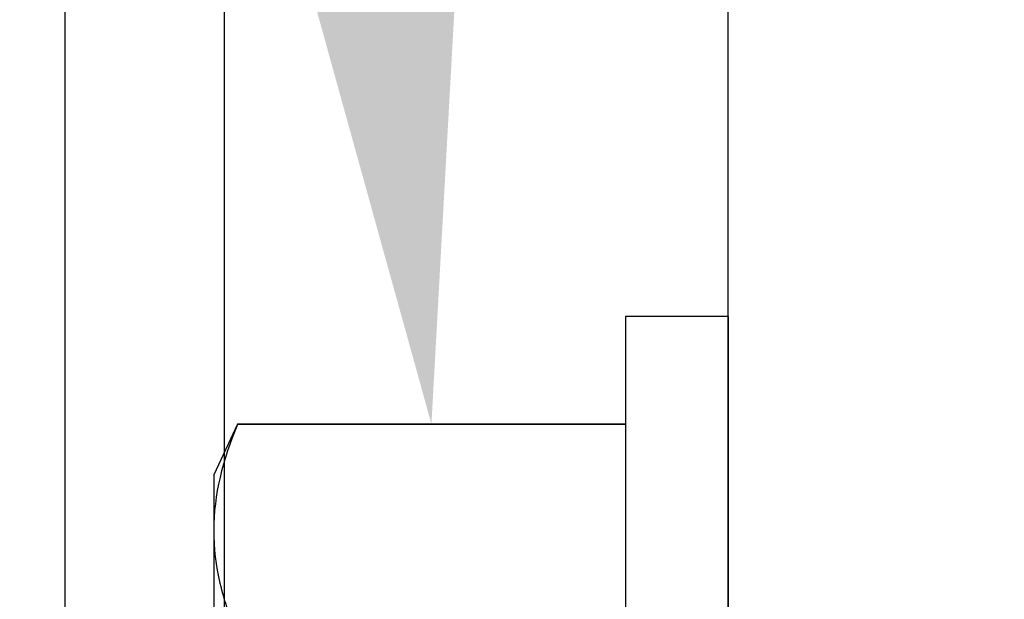
# Model space of a CAD drawing. Units: inches. Extents: x 0 to 266, y 0 to 43.
# Drawn here: x 3 to 3, y 20 to 21 of the extents above; entities that cross this region are included whole.
import ezdxf
from ezdxf import colors
from ezdxf.entities.mleader import LeaderData, LeaderLine
from ezdxf.math import Vec2, Vec3

# ---------------------------------------------------------------- set-up
doc = ezdxf.new("R2010")
doc.units = ezdxf.units.IN
doc.header["$LTSCALE"] = 0.25
doc.header["$MEASUREMENT"] = 0
for name, color, linetype in [('Arcadia-Dim', 4, 'Continuous'), ('Arcadia-Profile', 6, 'Continuous'), ('Arcadia-Text', 3, 'Continuous')]:
    doc.layers.add(name, color=color, linetype=linetype)
doc.styles.get("Standard").update_dxf_attribs({"font": 'ARIALN.TTF'})
doc.dimstyles.new('Arcadia-2', dxfattribs={"dimscale": 2, "dimtxt": 0.0938, "dimasz": 0.0938, "dimexe": 0.0546, "dimexo": 0.0469, "dimgap": 0.0469, "dimtad": 0, "dimtih": 1, "dimdec": 4, "dimzin": 3, "dimdsep": 46, "dimlunit": 4, "dimtxsty": 'Standard', "dimblk": 'ARCHTICK', "dimcen": 0.0469, "dimdle": 0.0546, "dimclrd": 256, "dimclre": 256, "dimclrt": 256, "dimadec": 0, "dimazin": 0, "dimtfac": 0.75, "dimtdec": 4, "dimtix": 1, "dimtmove": 2, "dimatfit": 3, "dimfxl": 1, "dimtolj": 1, "dimtzin": 3, "dimlwd": -3, "dimlwe": -3, "dimarcsym": 0})

# ---------------------------------------------------------------- blocks, each defined once
blk = doc.blocks.new('*U33')
at = {"layer": 'Arcadia-Profile'}
for p, q in [((-0.00999999999999801, 0.2159999920800928), (-0.04879999796624546, 0.2159999920800928)), ((-0.04879999796624546, 0.2159999920800928), (-0.04879999796624546, -0.2159999920800928)), ((-0.00999999999999801, 0.2159999920800928), (-0.00999999999999801, -0.2159999920800928)), ((-0.195059971550906, 0.1754219563425323), (-0.2039999898312281, 0.1562500030555185)), ((-0.04879999796624546, 0.1754219563425323), (-0.195059971550906, 0.1754219563425323)), ((-0.195059971550906, 0.1754219563425323), (-0.195059971550906, 0.1751875123870832)), ((-0.04879999796624546, 0.1751875123870832), (-0.195059971550906, 0.1751875123870832)), ((-0.2039999898312281, 0.1562500030555185), (-0.2039999898312281, 0.135316465973581)), ((-0.2039999898312281, 0.135316465973581), (-0.2039999898312281, 0))]:
    blk.add_line(p, q, dxfattribs=at)
blk.add_open_spline([(-0.1950599663525381, 0.1751875131936771), (-0.2006690556828552, 0.1619567119691894), (-0.2039999976023594, 0.1486743118787999), (-0.2039999976023594, 0.1353164676689502)], degree=3, dxfattribs=at)
blk.add_open_spline([(-0.2039999976023594, 0.1353164676689502), (-0.2039999976023594, 0.128681298981796), (-0.2031996906793001, 0.1220280037548989), (-0.2001202598591352, 0.1086879188580383), (-0.1978529641604645, 0.1020335858622303), (-0.1950599663525416, 0.09544542214422336)], degree=3, knots=[0, 0, 0, 0, 0.5, 0.5, 1, 1, 1, 1], dxfattribs=at)
blk = doc.blocks.new('_ArchTick')
at = {"color": 0, "linetype": 'ByBlock', "lineweight": -3, "const_width": 0.15}
blk.add_lwpolyline([(-0.5, -0.5), (0.5, 0.5)], dxfattribs=at)
blk = doc.blocks.new('*D56')
at = {"layer": 'Arcadia-Dim', "lineweight": -3, "transparency": 16777216}
for p, q in [((2.125000000000105, 21.61508665660048), (2.125000000000106, 20.51441250926078)), ((2.531200000000001, 21.50588665660048), (2.015800000000105, 21.50588665660048)), ((2.125000000000106, 18.89668665660048), (2.125000000000106, 19.99736080394018)), ((2.531200000000001, 19.00588665660048), (2.015800000000106, 19.00588665660048))]:
    blk.add_line(p, q, dxfattribs=at)
at = {"layer": 'Defpoints', "color": 0, "lineweight": -3, "transparency": 16777216}
for p in [(2.125000000000105, 21.50588665660048), (2.625000000000001, 21.50588665660048), (2.625000000000001, 19.00588665660048)]:
    blk.add_point(p, dxfattribs=at)
at = {"layer": 'Arcadia-Dim', "lineweight": -3, "transparency": 16777216, "xscale": 0.1876, "yscale": 0.1876, "zscale": 0.1876}
for p, rotation in [((2.125000000000105, 21.50588665660048), 90), ((2.125000000000106, 19.00588665660048), 270)]:
    blk.add_blockref('_ArchTick', p, dxfattribs=dict(at, rotation=rotation))
at = {"layer": 'Arcadia-Dim', "lineweight": -3, "transparency": 16777216, "insert": (2.125000000000111, 20.25588665660047), "char_height": 0.1876, "attachment_point": 5}
blk.add_mtext('\\A1;2{\\H0.75x;\\S1/2;}"', dxfattribs=at)
blk = doc.blocks.new('*D57')
at = {"layer": 'Arcadia-Dim', "lineweight": -3, "transparency": 16777216}
for p, q in [((1.625000000000109, 22.81816451581929), (1.62500000000011, 21.19054632290838)), ((1.62500000000011, 18.89668665660048), (1.62500000000011, 20.63350484951138)), ((2.531200000000001, 19.00588665660048), (1.51580000000011, 19.00588665660048))]:
    blk.add_line(p, q, dxfattribs=at)
blk.add_solid([(1.593733333333443, 22.81816451581929), (1.656266666666776, 22.81816451581929), (1.625000000000109, 23.00576451581929)], dxfattribs=at)
at = {"layer": 'Defpoints', "color": 0, "lineweight": -3, "transparency": 16777216}
for p in [(1.625000000000109, 23.00576451581929), (4.937524999999986, 23.00576451581929), (2.625000000000001, 19.00588665660048)]:
    blk.add_point(p, dxfattribs=at)
at = {"layer": 'Arcadia-Dim', "lineweight": -3, "transparency": 16777216, "xscale": 0.1876, "yscale": 0.1876, "zscale": 0.1876, "rotation": 270}
blk.add_blockref('_ArchTick', (1.62500000000011, 19.00588665660048), dxfattribs=at)
at = {"layer": 'Arcadia-Dim', "lineweight": -3, "transparency": 16777216, "insert": (1.625000000000115, 20.91202558620988), "char_height": 0.1876, "attachment_point": 5, "rotation": 90}
blk.add_mtext('\\A1;F.D.', dxfattribs=at)

msp = doc.modelspace()

# ---------------------------------------------------------------- linework, layer by layer
at = {"layer": 'Arcadia-Profile'}
msp.add_lwpolyline([(3.432524749999829, 21.48722546954986), (3.343175062858791, 21.44022314960012, -0.5773522724473481), (3.328174260810329, 21.44888380660047), (3.328174260810329, 21.46088440660046), (3.1745212000003, 21.46088440660046), (3.1745212000003, 21.32526806875234), (3.124521200000288, 21.32526806875234), (3.124521200000288, 21.46088440660046), (2.695003000000043, 21.46088440660044, 2.414213562373095), (2.685003000000052, 21.45088440660044), (2.685003000000052, 19.05088890660045), (3.124521200000288, 19.05088890660045), (3.124521200000288, 19.18650524444852), (3.1745212000003, 19.18650524444849), (3.174521200000328, 19.05088890660042), (3.328174260810329, 19.05088890660045), (3.328174260810329, 19.06288950660047, -0.5773522724473258), (3.343175062858791, 19.07155016360082), (3.432524749999857, 19.02454784365108, -0.7673269879809897), (3.427524500000118, 19.00588665660047), (2.625, 19.00588665660047), (2.625, 21.50588665660047), (3.427524500000118, 21.50588665660047, -0.7673269879815464)], format="xyb", close=True, dxfattribs=at)
msp.add_lwpolyline([(2.875076451130843, 19.44488665660049), (2.875076451130843, 20.24588665660045), (2.885076451130863, 20.25588665660047), (2.875076451130843, 20.26588665660049), (2.87507645113084, 21.06700879724859, -0.4142135623728523)], format="xyb", dxfattribs=at)

# ---------------------------------------------------------------- block references
at = {"layer": 'Arcadia-Profile', "lineweight": -3}
msp.add_blockref('*U33', (2.88507645113084, 20.25576451595232), dxfattribs=at)

# ---------------------------------------------------------------- dimensions: what is measured, and where the dimension line sits
at = {"layer": 'Arcadia-Dim', "lineweight": -3}
dim = msp.add_linear_dim(base=(1.625000000000109, 23.00576451581929), p1=(2.625, 19.00588665660047), p2=(4.937524999999984, 23.00576451581928), angle=270, text='F.D.', dimstyle='Arcadia-2', override={"dimblk1": 'ArchTick', "dimsah": 1, "dimse2": 1}, dxfattribs=at)
dim.commit()
dim.dimension.update_dxf_attribs({"geometry": '*D57', "text_midpoint": (1.625000000000115, 20.91202558620988), "text_rotation": 90})
dim = msp.add_linear_dim(base=(2.125000000000105, 21.50588665660048), p1=(2.625, 19.00588665660047), p2=(2.625, 21.50588665660047), angle=270, dimstyle='Arcadia-2', dxfattribs=at)
dim.commit()
dim.dimension.update_dxf_attribs({"geometry": '*D56', "text_midpoint": (2.125000000000111, 20.25588665660047)})

# ---------------------------------------------------------------- leaders
at = {"layer": 'Arcadia-Text', "lineweight": -3}
ml = msp.add_multileader_mtext('Standard', dxfattribs=at)
ml.set_content('E26976', color=256)
ml.set_leader_properties()
ml.build(insert=Vec2(0, 0))
ml.multileader.update_dxf_attribs({"dogleg_length": 0.1875, "arrow_head_size": 0.24})
ctx = ml.context
ctx.base_point, ctx.char_height, ctx.arrow_head_size, ctx.landing_gap_size, ctx.plane_origin = Vec3(1.207907025920869, 23.40746452583109), 0.1875, 0.24, 0.18, Vec3(3.816963205034131, 18.58423642632694)
ctx.text_align_type = 2
notes = []
notes.append((ctx, [(0, (1, 1, 0), (2.468699999999996, 23.40746452583109), (-1, 0), 0.1875, [(0, [(3.04632645116298, 20.56882558627632)], 0, [])])]))
ctx.mtext.insert, ctx.mtext.alignment, ctx.mtext.flow_direction = Vec3(2.101199999999996, 23.50281326389385), 3, 5
ml = msp.add_multileader_mtext('Standard', dxfattribs=at)
ml.set_content('\\A1;OPG2087HS', color=256)
ml.set_leader_properties()
ml.build(insert=Vec2(0, 0))
ml.multileader.update_dxf_attribs({"dogleg_length": 0.1875, "arrow_head_size": 0.24})
ctx = ml.context
ctx.base_point, ctx.char_height, ctx.arrow_head_size, ctx.landing_gap_size, ctx.plane_origin, ctx.plane_x_axis, ctx.plane_y_axis = Vec3(0.6895321964529293, 23.15736452583109), 0.1875, 0.24, 0.18, Vec3(1.176864838322796, 21.78686678497063), Vec3(1, 2.449293598294706e-16), Vec3(-2.449293598294706e-16, 1)
ctx.text_align_type = 2
notes.append((ctx, [(1, (1, 1, 0), (2.468699999999996, 23.15736452583109), (-1, -2.449293598294707e-16), 0.1875, [(0, [(2.763146466372265, 20.43118647229485)], 0, [])])]))
ctx.mtext.insert, ctx.mtext.text_direction, ctx.mtext.rotation, ctx.mtext.alignment, ctx.mtext.flow_direction = Vec3(2.101199999999996, 23.25271326389384), Vec3(1, 2.449293598294706e-16), 2.449293598294706e-16, 3, 5
for ctx, leaders in notes:
    for number, flags, end, landing, length, lines in leaders:
        leader = LeaderData()
        leader.index, (leader.has_last_leader_line, leader.has_dogleg_vector, leader.attachment_direction) = number, flags
        leader.last_leader_point, leader.dogleg_vector, leader.dogleg_length = Vec3(end), Vec3(landing), length
        for number, points, colour, breaks in lines:
            line = LeaderLine()
            line.index, line.vertices, line.color, line.breaks = number, Vec3.list(points), colors.encode_raw_color(colour), breaks
            leader.lines.append(line)
        ctx.leaders.append(leader)

doc.saveas('drawing.dxf')
